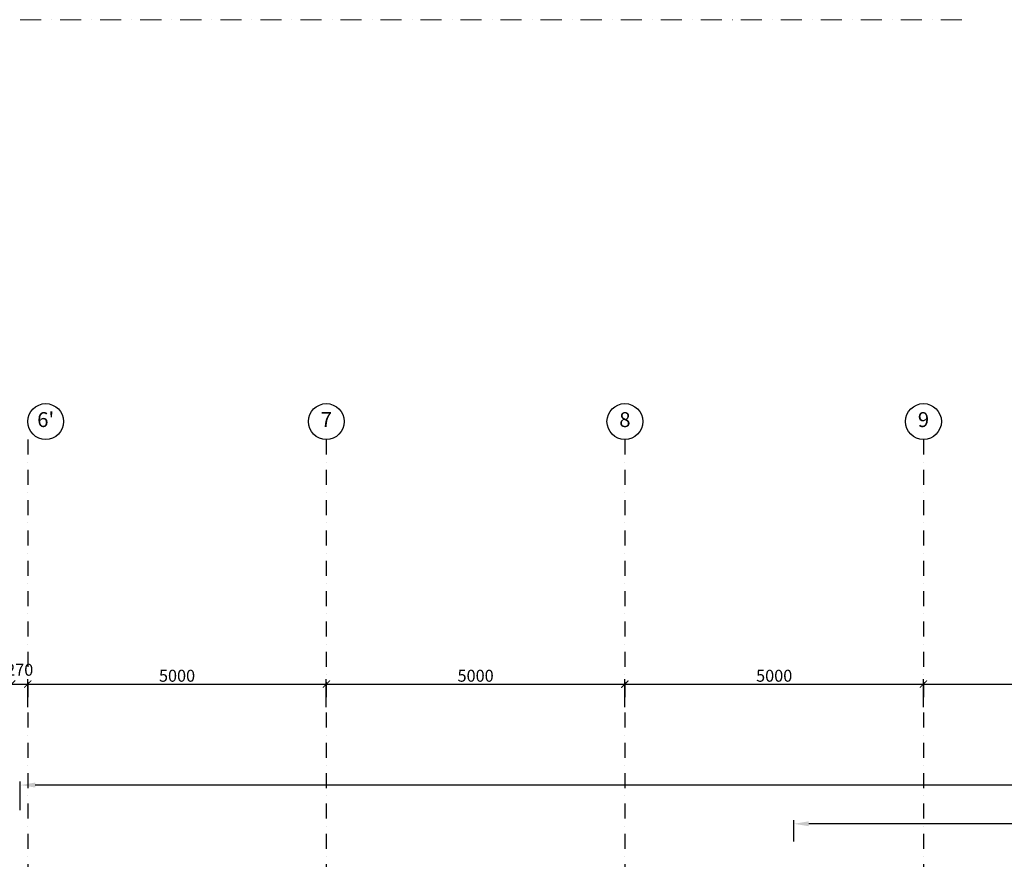
# Model space of a CAD drawing. Extents: x -59066 to 69900, y -547965 to -414864.
# Drawn here: x 13970 to 30459, y -473579 to -459515 of the extents above; entities that cross this region are included whole.
import ezdxf

# ---------------------------------------------------------------- set-up
doc = ezdxf.new("R2010")
doc.units = 0
doc.header["$LTSCALE"] = 20
doc.linetypes.add('DASHDOT', pattern=[25.4, 12.7, -6.35, 0, -6.35])
doc.linetypes.add('KROPKI I KRESKI', pattern=[167.569441, 88.194442, -44.097221, 0, -35.277778])
doc.layers.get('0').update_dxf_attribs({"color": 1, "linetype": 'CONTINUOUS'})
doc.layers.get('Defpoints').update_dxf_attribs({"linetype": 'CONTINUOUS'})
for name, color, linetype in [('a-osie', 7, 'CONTINUOUS'), ('ap_osie', 5, 'DASHDOT'), ('ap_sciany', 1, 'CONTINUOUS'), ('ap_wymiary', 7, 'CONTINUOUS')]:
    doc.layers.add(name, color=color, linetype=linetype)
doc.styles.add('ARIAL TEEN', font='arial.ttf')
doc.styles.add('romans_200', font='romans.shx', dxfattribs={"width": 0.7, "height": 200})
doc.dimstyles.new('1_100 mm', dxfattribs={"dimtxt": 200, "dimasz": 120, "dimexe": 80, "dimexo": 120, "dimgap": 40, "dimtad": 1, "dimdec": 1, "dimrnd": 5, "dimdsep": 46, "dimtxsty": 'romans_200', "dimblk": 'ARCHTICK', "dimcen": -3, "dimdle": 80, "dimclrd": 6, "dimclre": 6, "dimclrt": 7, "dimadec": 0, "dimazin": 0, "dimtfac": 0.75, "dimtdec": 1, "dimtofl": 0, "dimtmove": 2, "dimatfit": 3, "dimldrblk": 'DOT', "dimfxl": 1, "dimtvp": 1, "dimtolj": 1, "dimtzin": 0, "dimarcsym": 0})
doc.dimstyles.new('wience_1_100', dxfattribs={"dimtxt": 20, "dimasz": 250, "dimexe": 60, "dimexo": 120, "dimgap": 40, "dimtad": 1, "dimdec": 0, "dimrnd": 5, "dimdsep": 46, "dimtxsty": 'romans_200', "dimcen": -20, "dimdle": 1.25, "dimclrd": 6, "dimclre": 6, "dimclrt": 7, "dimadec": 0, "dimazin": 0, "dimtfac": 0.75, "dimtdec": 0, "dimtofl": 0, "dimtmove": 2, "dimatfit": 3, "dimldrblk": 'DOT', "dimfxl": 1, "dimtvp": 1, "dimtolj": 1, "dimtzin": 0, "dimarcsym": 0})

# ---------------------------------------------------------------- blocks, each defined once
blk = doc.blocks.new('*D12')
at = {"layer": 'ap_sciany', "color": 6, "lineweight": -2, "transparency": 16777216}
for p, q in [((13980, -472756), (13980, -472275)), ((63990, -472335), (14230, -472335)), ((64240, -472756), (64240, -472275))]:
    blk.add_line(p, q, dxfattribs=at)
at = {"layer": 'ap_sciany', "color": 6, "transparency": 16777216}
for points in [[(14230, -472293), (14230, -472376), (13980, -472335)], [(63990, -472293), (63990, -472376), (64240, -472335)]]:
    blk.add_solid(points, dxfattribs=at)
at = {"layer": 'Defpoints', "color": 0, "transparency": 16777216}
for p in [(13980, -472335), (13980, -472876), (64240, -472876)]:
    blk.add_point(p, dxfattribs=at)
at = {"layer": 'ap_sciany', "color": 7, "transparency": 16777216, "insert": (39110, -472142), "char_height": 200, "width": 5232.07, "attachment_point": 5, "style": 'romans_200'}
blk.add_mtext('\\A1;W.1.1 (250x400) L=50260 - góra +3,62', dxfattribs=at)
blk = doc.blocks.new('_Dot')
at = {"color": 0, "linetype": 'ByBlock', "lineweight": -2}
blk.add_line((-0.5, 0), (-1, 0), dxfattribs=at)
at = {"color": 0, "linetype": 'ByBlock', "const_width": 0.5}
blk.add_lwpolyline([(-0.25, 0, 1), (0.25, 0, 1)], format="xyb", close=True, dxfattribs=at)
blk = doc.blocks.new('*D33')
at = {"layer": 'ap_sciany', "color": 6, "lineweight": -2, "transparency": 16777216}
for p, q in [((26935, -473279), (26935, -472924)), ((46980, -472984), (27185, -472984)), ((47230, -473421), (47230, -472924))]:
    blk.add_line(p, q, dxfattribs=at)
at = {"layer": 'ap_sciany', "color": 6, "transparency": 16777216}
for points in [[(27185, -472942), (27185, -473025), (26935, -472984)], [(46980, -472942), (46980, -473025), (47230, -472984)]]:
    blk.add_solid(points, dxfattribs=at)
at = {"layer": 'Defpoints', "color": 0, "transparency": 16777216}
for p in [(26935, -472984), (26935, -473399), (47230, -473541)]:
    blk.add_point(p, dxfattribs=at)
at = {"layer": 'ap_sciany', "color": 7, "transparency": 16777216, "insert": (37082, -472791), "char_height": 200, "width": 5232.07, "attachment_point": 5, "style": 'romans_200'}
blk.add_mtext('\\A1;N.1.1 (250x250) L=20295-spód +2,76', dxfattribs=at)
blk = doc.blocks.new('_ARCHTICK')
at = {"color": 0, "linetype": 'ByBlock', "const_width": 0.15}
blk.add_lwpolyline([(-0.5, -0.5), (0.5, 0.5)], dxfattribs=at)
blk = doc.blocks.new('*D66')
at = {"layer": 'ap_wymiary', "color": 6, "lineweight": -2, "transparency": 16777216}
for p, q in [((13835, -471033), (13835, -470564)), ((14105, -471033), (14105, -470564)), ((13755, -470644), (14185, -470644))]:
    blk.add_line(p, q, dxfattribs=at)
at = {"layer": 'Defpoints', "color": 0, "transparency": 16777216}
for p in [(14105, -470644), (13835, -471153), (14105, -471153)]:
    blk.add_point(p, dxfattribs=at)
at = {"layer": 'ap_wymiary', "color": 6, "lineweight": -2, "transparency": 16777216, "xscale": 120, "yscale": 120, "zscale": 120, "rotation": 180}
blk.add_blockref('_ARCHTICK', (13835, -470644), dxfattribs=at)
at = {"layer": 'ap_wymiary', "color": 6, "lineweight": -2, "transparency": 16777216, "xscale": 120, "yscale": 120, "zscale": 120}
blk.add_blockref('_ARCHTICK', (14105, -470644), dxfattribs=at)
at = {"layer": 'ap_wymiary', "color": 7, "transparency": 16777216, "insert": (13970, -470404), "char_height": 200, "attachment_point": 5, "style": 'romans_200'}
blk.add_mtext('\\A1;270', dxfattribs=at)
blk = doc.blocks.new('*D67')
at = {"layer": 'ap_wymiary', "color": 6, "lineweight": -2, "transparency": 16777216}
for p, q in [((14105, -471033), (14105, -470564)), ((19105, -471033), (19105, -470564)), ((14025, -470644), (19185, -470644))]:
    blk.add_line(p, q, dxfattribs=at)
at = {"layer": 'Defpoints', "color": 0, "transparency": 16777216}
for p in [(19105, -470644), (14105, -471153), (19105, -471153)]:
    blk.add_point(p, dxfattribs=at)
at = {"layer": 'ap_wymiary', "color": 6, "lineweight": -2, "transparency": 16777216, "xscale": 120, "yscale": 120, "zscale": 120, "rotation": 180}
blk.add_blockref('_ARCHTICK', (14105, -470644), dxfattribs=at)
at = {"layer": 'ap_wymiary', "color": 6, "lineweight": -2, "transparency": 16777216, "xscale": 120, "yscale": 120, "zscale": 120}
blk.add_blockref('_ARCHTICK', (19105, -470644), dxfattribs=at)
at = {"layer": 'ap_wymiary', "color": 7, "transparency": 16777216, "insert": (16605, -470504), "char_height": 200, "attachment_point": 5, "style": 'romans_200'}
blk.add_mtext('\\A1;5000', dxfattribs=at)
blk = doc.blocks.new('*D68')
at = {"layer": 'ap_wymiary', "color": 6, "lineweight": -2, "transparency": 16777216}
for p, q in [((19105, -471033), (19105, -470564)), ((24105, -471033), (24105, -470564)), ((19025, -470644), (24185, -470644))]:
    blk.add_line(p, q, dxfattribs=at)
at = {"layer": 'Defpoints', "color": 0, "transparency": 16777216}
for p in [(24105, -470644), (19105, -471153), (24105, -471153)]:
    blk.add_point(p, dxfattribs=at)
at = {"layer": 'ap_wymiary', "color": 6, "lineweight": -2, "transparency": 16777216, "xscale": 120, "yscale": 120, "zscale": 120, "rotation": 180}
blk.add_blockref('_ARCHTICK', (19105, -470644), dxfattribs=at)
at = {"layer": 'ap_wymiary', "color": 6, "lineweight": -2, "transparency": 16777216, "xscale": 120, "yscale": 120, "zscale": 120}
blk.add_blockref('_ARCHTICK', (24105, -470644), dxfattribs=at)
at = {"layer": 'ap_wymiary', "color": 7, "transparency": 16777216, "insert": (21605, -470504), "char_height": 200, "attachment_point": 5, "style": 'romans_200'}
blk.add_mtext('\\A1;5000', dxfattribs=at)
blk = doc.blocks.new('*D69')
at = {"layer": 'ap_wymiary', "color": 6, "lineweight": -2, "transparency": 16777216}
for p, q in [((24105, -471033), (24105, -470564)), ((29105, -471033), (29105, -470564)), ((24025, -470644), (29185, -470644))]:
    blk.add_line(p, q, dxfattribs=at)
at = {"layer": 'Defpoints', "color": 0, "transparency": 16777216}
for p in [(29105, -470644), (24105, -471153), (29105, -471153)]:
    blk.add_point(p, dxfattribs=at)
at = {"layer": 'ap_wymiary', "color": 6, "lineweight": -2, "transparency": 16777216, "xscale": 120, "yscale": 120, "zscale": 120, "rotation": 180}
blk.add_blockref('_ARCHTICK', (24105, -470644), dxfattribs=at)
at = {"layer": 'ap_wymiary', "color": 6, "lineweight": -2, "transparency": 16777216, "xscale": 120, "yscale": 120, "zscale": 120}
blk.add_blockref('_ARCHTICK', (29105, -470644), dxfattribs=at)
at = {"layer": 'ap_wymiary', "color": 7, "transparency": 16777216, "insert": (26605, -470504), "char_height": 200, "attachment_point": 5, "style": 'romans_200'}
blk.add_mtext('\\A1;5000', dxfattribs=at)
blk = doc.blocks.new('*D70')
at = {"layer": 'ap_wymiary', "color": 6, "lineweight": -2, "transparency": 16777216}
for p, q in [((29105, -471033), (29105, -470564)), ((33605, -471033), (33605, -470564)), ((29025, -470644), (33685, -470644))]:
    blk.add_line(p, q, dxfattribs=at)
at = {"layer": 'Defpoints', "color": 0, "transparency": 16777216}
for p in [(33605, -470644), (29105, -471153), (33605, -471153)]:
    blk.add_point(p, dxfattribs=at)
at = {"layer": 'ap_wymiary', "color": 6, "lineweight": -2, "transparency": 16777216, "xscale": 120, "yscale": 120, "zscale": 120, "rotation": 180}
blk.add_blockref('_ARCHTICK', (29105, -470644), dxfattribs=at)
at = {"layer": 'ap_wymiary', "color": 6, "lineweight": -2, "transparency": 16777216, "xscale": 120, "yscale": 120, "zscale": 120}
blk.add_blockref('_ARCHTICK', (33605, -470644), dxfattribs=at)
at = {"layer": 'ap_wymiary', "color": 7, "transparency": 16777216, "insert": (31355, -470504), "char_height": 200, "attachment_point": 5, "style": 'romans_200'}
blk.add_mtext('\\A1;4500', dxfattribs=at)

msp = doc.modelspace()

# ---------------------------------------------------------------- linework, layer by layer
at = {"layer": 'a-osie', "color": 1, "linetype": 'Continuous', "ltscale": 3}
for centre in [(14404.98, -466246), (19104.98, -466246), (24104.98, -466246), (29104.98, -466246)]:
    msp.add_circle(centre, 300, dxfattribs=at)
at = {"layer": 'ap_osie', "color": 1, "linetype": 'KROPKI I KRESKI', "lineweight": 15, "ltscale": 0.2}
msp.add_line((-55740.76, -459514.91), (29759.24, -459514.91), dxfattribs=at)
at = {"layer": 'ap_osie'}
for p, q in [((14104.98, -466546), (14104.98, -494943)), ((19104.98, -466546), (19104.98, -494943)), ((24104.98, -466546), (24104.98, -494943)), ((29104.98, -466546), (29104.98, -494943))]:
    msp.add_line(p, q, dxfattribs=at)

# ---------------------------------------------------------------- texts
at = {"layer": 'a-osie', "color": 1, "linetype": 'Continuous', "ltscale": 3, "char_height": 250, "width": 1191.8869, "attachment_point": 5, "style": 'ARIAL TEEN'}
for s, insert in [("6'", (14404.98, -466246)), ('7', (19104.98, -466246)), ('8', (24104.98, -466246)), ('9', (29104.98, -466246))]:
    msp.add_mtext(s, dxfattribs=dict(at, insert=insert))

# ---------------------------------------------------------------- dimensions: what is measured, and where the dimension line sits
at = {"layer": 'ap_sciany'}
for base, p1, p2, text, picture, middle in [((13979.98, -472334.82), (64239.98, -472875.9), (13979.98, -472875.9), 'W.1.1 (250x400) L=<> - góra +3,62', '*D12', (39109.98, -472142.44)), ((26934.98, -472983.82), (47229.98, -473541), (26934.98, -473398.93), 'N.1.1 (250x250) L=<>-spód +2,76', '*D33', (37082.48, -472791.44))]:
    dim = msp.add_linear_dim(base=base, p1=p1, p2=p2, angle=180, text=text, dimstyle='wience_1_100', dxfattribs=at)
    dim.commit()
    dim.dimension.update_dxf_attribs({"geometry": picture, "text_midpoint": middle})
at = {"layer": 'ap_wymiary'}
for base, p1, p2, picture, middle in [((14104.98, -470644.45), (13834.98, -471153), (14104.98, -471153), '*D66', (13969.98, -470404.45)), ((19104.98, -470644.45), (14104.98, -471153), (19104.98, -471153), '*D67', (16604.98, -470504.45)), ((24104.98, -470644.45), (19104.98, -471153), (24104.98, -471153), '*D68', (21604.98, -470504.45)), ((29104.98, -470644.45), (24104.98, -471153), (29104.98, -471153), '*D69', (26604.98, -470504.45)), ((33604.98, -470644.45), (29104.98, -471153), (33604.98, -471153), '*D70', (31354.98, -470504.45))]:
    dim = msp.add_linear_dim(base=base, p1=p1, p2=p2, dimstyle='1_100 mm', dxfattribs=at)
    dim.commit()
    dim.dimension.update_dxf_attribs({"geometry": picture, "text_midpoint": middle})

doc.saveas('drawing.dxf')
